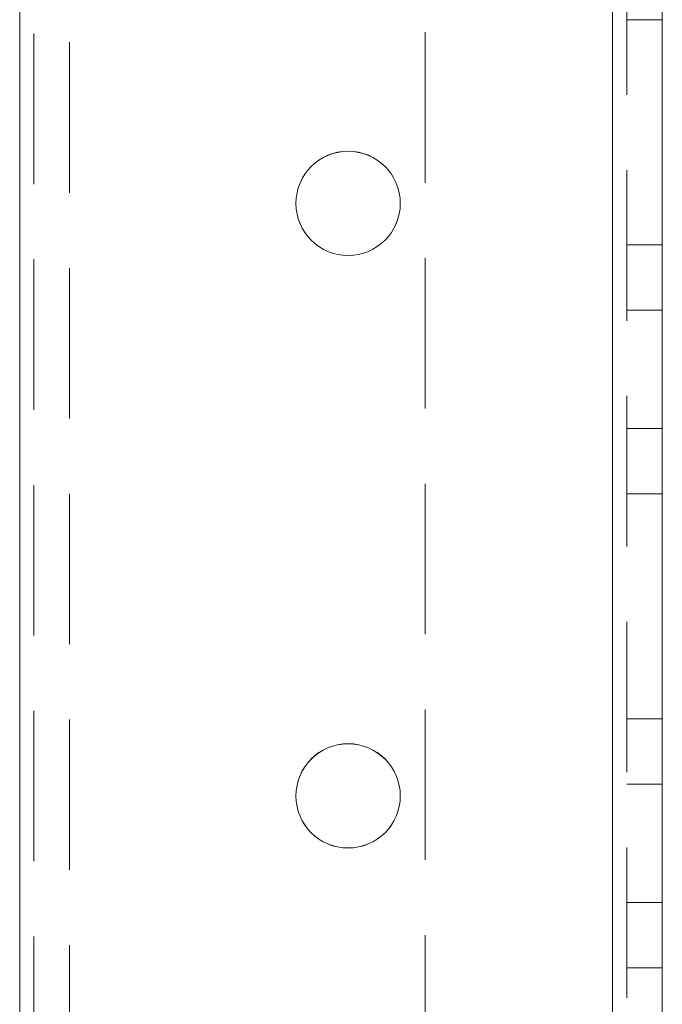
# Model space of a CAD drawing. Units: millimetres. Extents: x -3786 to 4614, y -3385 to 2555.
# Drawn here: x 1401 to 1428, y -959 to -917 of the extents above; entities that cross this region are included whole.
import ezdxf

# ---------------------------------------------------------------- set-up
doc = ezdxf.new("R2010")
doc.units = ezdxf.units.MM
doc.header["$LTSCALE"] = 5
doc.linetypes.add('HIDDEN', pattern=[1.905, 1.27, -0.635])

msp = doc.modelspace()

# ---------------------------------------------------------------- linework, layer by layer
at = {"color": 7, "linetype": 'HIDDEN', "lineweight": 18}
for p, q in [((1401.394, -172.085, -511.017), (1401.394, -2092.085, -511.017)), ((1401.394, -2092.085, -511.017), (1401.394, -172.085, -511.017)), ((1401.394, -2092.087, -511.017), (1401.394, -172.087, -511.017)), ((1426.394, -2092.084, -511.017), (1426.394, -172.084, -511.017)), ((1426.394, -172.084, -511.017), (1426.394, -2092.084, -511.017)), ((1426.394, -2092.085, -511.017), (1426.394, -172.085, -511.017)), ((1426.394, -2092.087, -511.017), (1426.394, -172.087, -511.017)), ((1426.394, -172.087, -511.017), (1426.394, -2092.087, -511.017)), ((1426.394, -2092.087, -511.017), (1426.394, -172.087, -511.017)), ((1426.994, -2092.087, -511.017), (1426.994, -172.087, -511.017)), ((1401.394, -174.568, -511.017), (1401.394, -2089.607, -511.017)), ((1401.994, -174.97, -511.017), (1401.994, -2089.204, -511.017)), ((1403.494, -175.337, -511.017), (1403.494, -2088.837, -511.017)), ((1418.494, -889.287, -511.017), (1418.494, -1214.887, -511.017)), ((1426.994, -917.337, -511.017), (1428.494, -917.337, -511.017)), ((1426.994, -917.337, -511.017), (1428.494, -917.337, -511.017)), ((1426.994, -926.835, -511.017), (1428.494, -926.835, -511.017)), ((1426.994, -926.837, -511.017), (1428.494, -926.837, -511.017)), ((1428.494, -929.585, -511.017), (1426.994, -929.585, -511.017)), ((1428.494, -929.587, -511.017), (1426.994, -929.587, -511.017)), ((1426.994, -934.585, -511.017), (1428.494, -934.585, -511.017)), ((1426.994, -934.587, -511.017), (1428.494, -934.587, -511.017)), ((1426.994, -937.335, -511.017), (1428.494, -937.335, -511.017)), ((1426.994, -937.335, -511.017), (1428.494, -937.335, -511.017)), ((1426.994, -937.337, -511.017), (1428.494, -937.337, -511.017)), ((1426.994, -937.337, -511.017), (1428.494, -937.337, -511.017)), ((1426.994, -946.835, -511.017), (1428.494, -946.835, -511.017)), ((1426.994, -946.835, -511.017), (1428.494, -946.835, -511.017)), ((1426.994, -946.837, -511.017), (1428.494, -946.837, -511.017)), ((1426.994, -946.837, -511.017), (1428.494, -946.837, -511.017)), ((1428.494, -949.585, -511.017), (1426.994, -949.585, -511.017)), ((1428.494, -949.587, -511.017), (1426.994, -949.587, -511.017)), ((1426.994, -954.585, -511.017), (1428.494, -954.585, -511.017)), ((1426.994, -954.587, -511.017), (1428.494, -954.587, -511.017)), ((1426.994, -957.335, -511.017), (1428.494, -957.335, -511.017)), ((1426.994, -957.335, -511.017), (1428.494, -957.335, -511.017)), ((1426.994, -957.337, -511.017), (1428.494, -957.337, -511.017)), ((1426.994, -957.337, -511.017), (1428.494, -957.337, -511.017))]:
    msp.add_line(p, q, dxfattribs=at)
at = {"color": 7, "linetype": 'Continuous', "lineweight": 18}
for p, q in [((1426.394, -172.087, -511.017), (1426.394, -2092.087, -511.017)), ((1428.494, -172.087, -511.017), (1428.494, -2092.087, -511.017))]:
    msp.add_line(p, q, dxfattribs=at)
for centre in [(1415.244, -925.087, -511.017), (1415.244, -950.087, -511.017)]:
    msp.add_circle(centre, 2.2, dxfattribs=at)
at = {"color": 7, "linetype": 'HIDDEN', "lineweight": 18}
for centre in [(1415.244, -925.084, -511.017), (1415.244, -925.084, -511.017), (1415.244, -925.087, -511.017), (1415.244, -950.084, -511.017), (1415.244, -950.084, -511.017), (1415.244, -950.087, -511.017)]:
    msp.add_arc(centre, 2.2, 360, 180, dxfattribs=at)
at = {"color": 7, "linetype": 'Continuous', "lineweight": 18}
for centre, start, end in [((1415.244, -925.084, -511.017), 180, 360), ((1415.244, -925.084, -511.017), 180, 360), ((1415.244, -925.087, -511.017), 180, 270), ((1415.244, -925.087, -511.017), 270, 360), ((1415.244, -950.084, -511.017), 180, 360), ((1415.244, -950.084, -511.017), 180, 360), ((1415.244, -950.087, -511.017), 180, 270), ((1415.244, -950.087, -511.017), 270, 360)]:
    msp.add_arc(centre, 2.2, start, end, dxfattribs=at)

doc.saveas('drawing.dxf')
